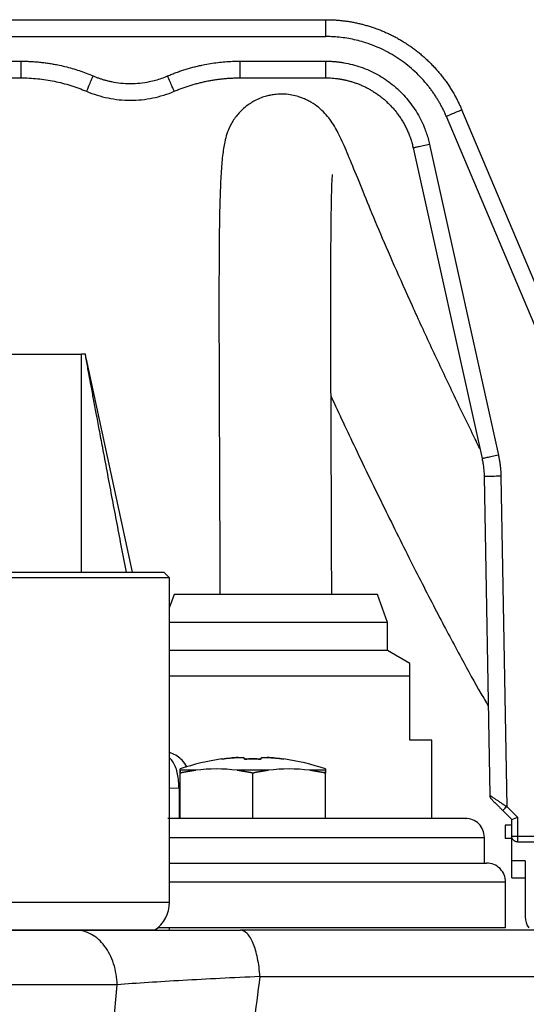
# Model space of a CAD drawing. Units: millimetres. Extents: x -4 to 213, y 0 to 297.
# Drawn here: x 171 to 180, y 219 to 237 of the extents above; entities that cross this region are included whole.
import ezdxf

# ---------------------------------------------------------------- set-up
doc = ezdxf.new("R2010")
doc.units = ezdxf.units.MM

msp = doc.modelspace()

# ---------------------------------------------------------------- linework, layer by layer
at = {"color": 7, "linetype": 'Continuous', "lineweight": 25}
for p, q in [((160.4775, 236.7098), (176.2672, 236.7098)), ((160.4775, 236.4085), (176.2672, 236.4085)), ((170.3319, 235.9685), (170.8128, 235.9685)), ((174.7319, 235.9685), (176.2672, 235.9685)), ((170.3319, 235.6698), (170.8128, 235.6698)), ((174.7319, 235.6698), (176.2672, 235.6698)), ((181.8636, 227.6087), (178.699, 235.0974)), ((181.554, 227.5694), (178.4226, 234.9794)), ((177.8293, 234.4161), (179.0606, 228.8617)), ((178.1221, 234.4797), (179.3535, 228.9254)), ((170.2723, 230.7311), (171.896, 230.7311)), ((171.896, 226.8298), (171.896, 230.7311)), ((171.9686, 230.7311), (171.896, 230.7311)), ((172.8102, 226.8298), (171.9789, 230.6624)), ((179.0983, 228.5434), (179.1978, 222.844)), ((179.3983, 228.5473), (179.5013, 222.6418)), ((173.473, 226.7291), (173.3723, 226.8298)), ((173.4723, 220.9298), (173.4723, 226.7298)), ((173.5543, 226.4311), (173.4723, 226.2059)), ((177.1904, 226.4311), (173.5543, 226.4311)), ((177.3723, 225.9311), (177.1904, 226.4311)), ((177.3723, 225.9311), (173.4723, 225.9311)), ((177.3723, 225.4311), (177.3723, 225.9311)), ((175.3723, 225.4311), (173.4723, 225.4311)), ((177.3723, 225.4311), (175.3723, 225.4311)), ((177.7723, 225.2002), (177.3723, 225.4311)), ((177.7723, 224.975), (173.4723, 224.975)), ((177.7723, 223.8311), (177.7723, 224.975)), ((178.1623, 223.8311), (177.7723, 223.8311)), ((178.1623, 222.4311), (178.1623, 223.8311)), ((174.4094, 223.493), (174.4107, 223.4907)), ((173.6603, 223.2899), (173.6603, 223.314)), ((173.9412, 223.2899), (173.6603, 223.2899)), ((173.6603, 222.4311), (173.6603, 223.2415)), ((175.2412, 223.2899), (174.6794, 223.2899)), ((174.9603, 222.4311), (174.9603, 223.2415)), ((176.2603, 223.2899), (175.9794, 223.2899)), ((176.2603, 223.314), (176.2603, 223.2899)), ((176.2603, 222.4311), (176.2603, 223.2415)), ((173.642, 222.9713), (173.642, 222.4311)), ((179.5923, 222.4098), (179.4306, 222.5715)), ((179.5013, 222.6418), (179.6923, 222.4508)), ((179.5923, 222.1098), (179.5923, 222.4098)), ((179.6923, 222.4508), (179.6923, 222.1094)), ((179.4723, 222.3098), (179.4723, 222.0698)), ((179.5923, 222.3098), (179.4723, 222.3098)), ((179.1023, 221.6311), (179.1023, 222.0916)), ((179.5923, 222.0698), (179.4723, 222.0698)), ((179.5923, 221.6698), (179.5923, 222.1098)), ((179.6923, 222.1094), (180.3741, 222.1094)), ((179.6923, 222.0098), (180.3741, 222.0098)), ((179.8323, 221.6698), (179.5923, 221.6698)), ((179.5923, 221.3698), (179.5923, 221.6698)), ((179.8323, 221.6698), (179.8323, 220.6698)), ((179.4823, 220.4713), (179.4823, 221.2911)), ((179.5923, 221.3698), (179.8323, 221.3698)), ((173.204, 220.4298), (163.5407, 220.4298)), ((179.4823, 220.4713), (173.2593, 220.4713)), ((173.4723, 220.4298), (173.4723, 220.4713))]:
    msp.add_line(p, q, dxfattribs=at)
at = {"color": 8, "linetype": 'Continuous', "lineweight": 25}
for p, q in [((173.4723, 222.974), (173.642, 222.9713)), ((168.3723, 220.9298), (173.4723, 220.9298))]:
    msp.add_line(p, q, dxfattribs=at)
at = {"color": 7, "linetype": 'Continuous', "lineweight": 25}
for centre, radius, start, end in [((174.9603, 219.5311), 4, 97.91724, 108.96557), ((174.9603, 219.5311), 4, 97.91518, 108.95751), ((174.9433, 219.5537), 3.9728, 93.48868, 97.70435), ((174.7247, 223.4252), 0.1157, 34.50438, 54.37674), ((174.9603, 219.2135), 4.2795, 88.1215, 91.87849), ((175.1959, 223.4252), 0.1157, 125.62326, 145.49562), ((174.9774, 219.5537), 3.9728, 82.29564, 86.51132), ((174.9603, 219.5311), 4, 71.03443, 82.07899), ((174.9603, 219.5311), 4, 71.04097, 82.07899), ((174.3103, 220.4734), 2.8407, 82.5342, 97.4658), ((175.6103, 220.4734), 2.8407, 82.5342, 97.4658), ((179.2978, 222.8458), 0.1, 181, 225), ((172.8723, 220.9298), 0.6, 303.55772, 359.99958), ((180.1723, 220.6698), 0.34, 180, 215.3859)]:
    msp.add_arc(centre, radius, start, end, dxfattribs=at)
msp.add_ellipse((179.6923, 222.4512), major_axis=(0.1, 0.0414), ratio=0.0037243, start_param=3.1415927, end_param=4.7108463, dxfattribs=at)
for points, knots in [([(176.2672, 236.4085), (176.2672, 236.4479), (176.2672, 236.4873), (176.2672, 236.5601), (176.2672, 236.5936), (176.2672, 236.6494), (176.2672, 236.6717), (176.2672, 236.7019), (176.2672, 236.7098), (176.2672, 236.7098)], [0, 0, 0, 0, 0.25, 0.25, 0.5, 0.5, 0.75, 0.75, 1, 1, 1, 1]), ([(176.2672, 236.7098), (176.2896, 236.7096), (176.3346, 236.7093), (176.4024, 236.7066), (176.4706, 236.7022), (176.5392, 236.696), (176.6081, 236.688), (176.6772, 236.6781), (176.7466, 236.6662), (176.8161, 236.6524), (176.8858, 236.6366), (176.9554, 236.6188), (177.0251, 236.599), (177.0947, 236.5771), (177.1641, 236.5531), (177.2333, 236.527), (177.3022, 236.4988), (177.3708, 236.4684), (177.4389, 236.4359), (177.5066, 236.4012), (177.5736, 236.3643), (177.64, 236.3252), (177.7056, 236.2839), (177.7705, 236.2405), (177.8344, 236.1948), (177.8973, 236.1469), (177.9592, 236.0968), (178.0199, 236.0446), (178.0794, 235.9901), (178.1375, 235.9335), (178.1943, 235.8748), (178.2495, 235.814), (178.3031, 235.7511), (178.3551, 235.6861), (178.4053, 235.6192), (178.4536, 235.5502), (178.5, 235.4793), (178.5443, 235.4065), (178.5865, 235.3319), (178.6264, 235.2554), (178.6643, 235.1773), (178.6874, 235.1241), (178.699, 235.0974)], [0, 0, 0, 0, 0.0217714, 0.0437083, 0.0658108, 0.0880789, 0.1105125, 0.1331118, 0.1558765, 0.1788069, 0.2019028, 0.2251643, 0.2485914, 0.2721841, 0.2959423, 0.3198661, 0.3439554, 0.3682104, 0.3926309, 0.4172169, 0.4419686, 0.4668858, 0.4919686, 0.517217, 0.5426309, 0.5682104, 0.5939555, 0.6198661, 0.6459423, 0.6721841, 0.6985915, 0.7251644, 0.7519029, 0.7788069, 0.8058766, 0.8331118, 0.8605126, 0.8880789, 0.9158108, 0.9437083, 0.9717714, 1, 1, 1, 1]), ([(178.4226, 234.9794), (178.4135, 235.0004), (178.3953, 235.0425), (178.3658, 235.1044), (178.3346, 235.1654), (178.3017, 235.2253), (178.2671, 235.2842), (178.2308, 235.342), (178.1928, 235.3988), (178.153, 235.4545), (178.1115, 235.5092), (178.0112, 235.6338), (177.8367, 235.8157), (177.5649, 236.0256), (177.2657, 236.1943), (177.0088, 236.2924), (176.8103, 236.346), (176.6762, 236.374), (176.5409, 236.3938), (176.4045, 236.4062), (176.313, 236.4077), (176.2672, 236.4085)], [0, 0, 0, 0, 0.0251335, 0.0501826, 0.0751686, 0.100113, 0.1250373, 0.1499632, 0.1749124, 0.1999063, 0.2249666, 0.2501144, 0.3750242, 0.500014, 0.6249235, 0.7499129, 0.8000904, 0.8500151, 0.8998596, 0.9497971, 1, 1, 1, 1]), ([(170.8128, 235.9685), (170.8405, 235.9683), (170.8959, 235.9679), (170.979, 235.9646), (171.0618, 235.9595), (171.1444, 235.9522), (171.2268, 235.9428), (171.3091, 235.9313), (171.3911, 235.9178), (171.4891, 235.899), (171.6027, 235.8735), (171.731, 235.8391), (171.8578, 235.7996), (171.9831, 235.7552), (172.0651, 235.7214), (172.1061, 235.7045)], [0, 0, 0, 0, 0.062622, 0.1251301, 0.187564, 0.2499633, 0.3123678, 0.3748173, 0.4373514, 0.5000096, 0.6001442, 0.7000477, 0.7998829, 0.8998128, 1, 1, 1, 1]), ([(170.8128, 235.9685), (170.8128, 235.9296), (170.8128, 235.851), (170.8128, 235.7517), (170.8128, 235.6853), (170.8128, 235.6698), (170.8128, 235.6698)], [0, 0, 0, 0, 0.5837144, 1.1674288, 1.7511432, 2.3348576, 2.3348576, 2.3348576, 2.3348576]), ([(173.4386, 235.7045), (173.4642, 235.7152), (173.5154, 235.7365), (173.593, 235.7661), (173.6713, 235.7938), (173.7501, 235.8195), (173.8296, 235.8431), (173.9098, 235.8648), (173.9905, 235.8845), (174.0881, 235.9057), (174.2026, 235.9267), (174.3341, 235.9454), (174.4662, 235.9586), (174.5989, 235.967), (174.6876, 235.968), (174.7319, 235.9685)], [0, 0, 0, 0, 0.062622, 0.1251303, 0.1875642, 0.2499636, 0.3123681, 0.3748176, 0.4373517, 0.5000099, 0.6001445, 0.700048, 0.7998831, 0.8998129, 1, 1, 1, 1]), ([(174.7319, 235.9685), (174.7319, 235.9293), (174.7319, 235.8902), (174.7319, 235.818), (174.7319, 235.7848), (174.7319, 235.7296), (174.7319, 235.7075), (174.7319, 235.6776), (174.7319, 235.6698), (174.7319, 235.6698)], [0, 0, 0, 0, 0.25, 0.25, 0.5, 0.5, 0.75, 0.75, 1, 1, 1, 1]), ([(176.2672, 235.9685), (176.2886, 235.9683), (176.3314, 235.9679), (176.3956, 235.9645), (176.4596, 235.9591), (176.5234, 235.9515), (176.6187, 235.9369), (176.7445, 235.9099), (176.8982, 235.863), (177.0475, 235.8034), (177.239, 235.7073), (177.4621, 235.5574), (177.6567, 235.372), (177.792, 235.2058), (177.8826, 235.073), (177.9616, 234.9331), (178.0212, 234.8031), (178.065, 234.6861), (178.0973, 234.5839), (178.1138, 234.5145), (178.1221, 234.4797)], [0, 0, 0, 0, 0.02502246, 0.05001124, 0.07499503, 0.1000025, 0.12506227, 0.18755971, 0.25007295, 0.31253538, 0.37509352, 0.50000329, 0.62491203, 0.68741788, 0.74993415, 0.81240262, 0.87495656, 0.91664098, 0.95827781, 1, 1, 1, 1]), ([(176.2672, 235.6698), (176.2672, 235.6698), (176.2672, 235.6776), (176.2672, 235.7075), (176.2672, 235.7296), (176.2672, 235.7848), (176.2672, 235.818), (176.2672, 235.8902), (176.2672, 235.9293), (176.2672, 235.9685)], [0, 0, 0, 0, 0.25, 0.25, 0.5, 0.5, 0.75, 0.75, 1, 1, 1, 1]), ([(170.8128, 235.6698), (170.9134, 235.6698), (171.1148, 235.6596), (171.4138, 235.6141), (171.7066, 235.5388), (171.8959, 235.4692), (171.9885, 235.4298)], [0, 0, 0, 0, 1.56963, 3.1392592, 4.7088867, 6.2785118, 6.2785118, 6.2785118, 6.2785118]), ([(171.9885, 235.4298), (171.9886, 235.4298), (171.9948, 235.444), (172.021, 235.5051), (172.06, 235.5964), (172.0908, 235.6687), (172.1061, 235.7045)], [0, 0, 0, 0, 0.5837304, 1.1674608, 1.7511912, 2.3349216, 2.3349216, 2.3349216, 2.3349216]), ([(172.1061, 235.7045), (172.1237, 235.6972), (172.1588, 235.6826), (172.2124, 235.663), (172.2665, 235.6451), (172.3212, 235.6291), (172.3765, 235.6149), (172.4693, 235.5943), (172.6012, 235.5742), (172.7723, 235.5656), (172.9435, 235.5742), (173.0941, 235.5971), (173.2236, 235.6282), (173.3327, 235.6618), (173.4033, 235.6902), (173.4386, 235.7045)], [0, 0, 0, 0, 0.041732, 0.0833788, 0.1249875, 0.1666052, 0.2082788, 0.2500554, 0.3749561, 0.5000171, 0.6249176, 0.7499788, 0.8333466, 0.9165612, 1, 1, 1, 1]), ([(173.5562, 235.4298), (173.5561, 235.4298), (173.5499, 235.444), (173.5237, 235.5051), (173.4847, 235.5964), (173.4539, 235.6687), (173.4386, 235.7045)], [0, 0, 0, 0, 0.5837144, 1.1674288, 1.7511432, 2.3348576, 2.3348576, 2.3348576, 2.3348576]), ([(173.5562, 235.4298), (173.5797, 235.4396), (173.6267, 235.4592), (173.6981, 235.4864), (173.77, 235.5117), (173.8424, 235.5352), (173.9152, 235.5568), (173.9884, 235.5765), (174.062, 235.5944), (174.1359, 235.6103), (174.21, 235.6244), (174.2844, 235.6365), (174.3588, 235.6468), (174.4334, 235.6552), (174.5081, 235.6617), (174.5827, 235.6664), (174.6574, 235.6693), (174.7071, 235.6696), (174.7319, 235.6698)], [0, 0, 0, 0, 0.063305, 0.1265026, 0.1895929, 0.2525759, 0.3154515, 0.3782198, 0.4408808, 0.5034345, 0.5658808, 0.6282198, 0.6904515, 0.7525758, 0.8145928, 0.8765025, 0.9383049, 1, 1, 1, 1]), ([(176.2672, 235.6698), (176.2862, 235.6696), (176.3247, 235.6692), (176.3826, 235.666), (176.4413, 235.6607), (176.5005, 235.6531), (176.5603, 235.6431), (176.6204, 235.6307), (176.6809, 235.6158), (176.7415, 235.5983), (176.8022, 235.5782), (176.8628, 235.5553), (176.9232, 235.5296), (176.9832, 235.5011), (177.0428, 235.4698), (177.1017, 235.4355), (177.1598, 235.3983), (177.2169, 235.3581), (177.2728, 235.3149), (177.3274, 235.2688), (177.3806, 235.2196), (177.432, 235.1675), (177.4815, 235.1125), (177.529, 235.0546), (177.5741, 234.9938), (177.6168, 234.9303), (177.6569, 234.864), (177.694, 234.7952), (177.7281, 234.7238), (177.759, 234.6501), (177.7863, 234.5741), (177.8103, 234.496), (177.8229, 234.4428), (177.8293, 234.4161)], [0, 0, 0, 0, 0.0264299, 0.0532483, 0.0804553, 0.1080508, 0.1360349, 0.1644075, 0.1931687, 0.2223184, 0.2518567, 0.2817836, 0.312099, 0.3428029, 0.3738954, 0.4053764, 0.437246, 0.4695041, 0.5021508, 0.535186, 0.5686097, 0.602422, 0.6366228, 0.6712122, 0.7061901, 0.7415565, 0.7773114, 0.8134549, 0.8499869, 0.8869074, 0.9242164, 0.9619139, 1, 1, 1, 1]), ([(171.9885, 235.4298), (172.1118, 235.3773), (172.3697, 235.2969), (172.7723, 235.2563), (173.175, 235.2969), (173.4329, 235.3773), (173.5562, 235.4298)], [0, 0, 0, 0, 1.8901769, 3.7803436, 5.6705103, 7.5606873, 7.5606873, 7.5606873, 7.5606873]), ([(179.0208, 229.0413), (178.976, 229.1323), (178.806, 229.4782), (178.5154, 230.0854), (178.1543, 230.8514), (177.8093, 231.6013), (177.4858, 232.3237), (177.2074, 232.9727), (176.9789, 233.5279), (176.7865, 234.0028), (176.6242, 234.3931), (176.5003, 234.6687), (176.3624, 234.9109), (176.2023, 235.0974), (176.0392, 235.2143), (175.9285, 235.2738), (175.8435, 235.3108), (175.7018, 235.3587), (175.5453, 235.3835), (175.3866, 235.3778), (175.2859, 235.3631), (175.196, 235.342), (175.0975, 235.3098), (174.9654, 235.2491), (174.7988, 235.1348), (174.6477, 234.9716), (174.5488, 234.8053), (174.4937, 234.6639), (174.453, 234.5049), (174.4167, 234.2767), (174.3917, 233.9666), (174.3736, 233.552), (174.3619, 233.012), (174.3569, 232.3574), (174.3555, 231.5551), (174.3571, 230.6559), (174.3604, 229.7438), (174.3639, 228.9343), (174.3668, 228.2483), (174.3687, 227.7417), (174.3701, 227.3513), (174.3711, 226.9896), (174.372, 226.6762), (174.3723, 226.4757), (174.3723, 226.4311)], [0, 0, 0, 0, 0.0134801, 0.0511962, 0.0888597, 0.126991, 0.1656634, 0.205289, 0.2459978, 0.2876041, 0.3300173, 0.3725321, 0.4094788, 0.4397327, 0.4517283, 0.4566763, 0.4611234, 0.4653024, 0.4764733, 0.4819581, 0.4862607, 0.4899505, 0.4953102, 0.5032191, 0.5140706, 0.5271071, 0.5416611, 0.5580703, 0.5762548, 0.602451, 0.6306529, 0.6607254, 0.6928806, 0.7278581, 0.7665298, 0.8127744, 0.8545546, 0.8910233, 0.9216234, 0.9461153, 0.9583905, 0.9734362, 0.9941049, 1, 1, 1, 1]), ([(178.699, 235.0974), (178.699, 235.0973), (178.6919, 235.0941), (178.6642, 235.0821), (178.6438, 235.0733), (178.5926, 235.0515), (178.5619, 235.0384), (178.495, 235.01), (178.4588, 234.9947), (178.4226, 234.9794)], [0, 0, 0, 0, 0.25, 0.25, 0.5, 0.5, 0.75, 0.75, 1, 1, 1, 1]), ([(178.1221, 234.4797), (178.0838, 234.4712), (178.0455, 234.4628), (177.9747, 234.4472), (177.9422, 234.4401), (177.888, 234.4283), (177.8663, 234.4237), (177.8369, 234.4175), (177.8293, 234.4159), (177.8293, 234.4161)], [0, 0, 0, 0, 0.25, 0.25, 0.5, 0.5, 0.75, 0.75, 1, 1, 1, 1]), ([(176.3723, 226.4311), (176.3723, 226.4601), (176.3722, 226.571), (176.3716, 226.8444), (176.3704, 227.3073), (176.368, 227.96), (176.3647, 228.7335), (176.3612, 229.564), (176.3581, 230.3857), (176.3559, 231.2189), (176.3558, 232.03), (176.359, 232.7635), (176.3652, 233.3256), (176.3726, 233.6539), (176.3801, 233.8585), (176.3872, 233.9435), (176.3802, 233.9349), (176.378, 233.9321)], [0, 0, 0, 0, 0.0095528, 0.0366422, 0.0903391, 0.1626061, 0.2527879, 0.3475047, 0.4409941, 0.532255, 0.6379518, 0.7363202, 0.8243715, 0.9045715, 0.9423765, 0.981384, 1, 1, 1, 1]), ([(172.7006, 226.8298), (172.6697, 226.9904), (172.6104, 227.2989), (172.5244, 227.7514), (172.4402, 228.1953), (172.358, 228.6309), (172.2829, 229.0295), (172.2183, 229.3728), (172.164, 229.6621), (172.1154, 229.9218), (172.0727, 230.1499), (172.0394, 230.3291), (172.0132, 230.4711), (171.9922, 230.5859), (171.9762, 230.6753), (171.9694, 230.7187), (171.9682, 230.7297), (171.9684, 230.7307), (171.9686, 230.7311)], [0, 0, 0, 0, 0.12067046, 0.23175071, 0.3405394, 0.45500388, 0.5604081, 0.6418635, 0.71514536, 0.78027559, 0.84006254, 0.89020541, 0.91903155, 0.95131768, 0.98252411, 0.99252179, 0.99646887, 1, 1, 1, 1]), ([(176.3597, 229.9725), (176.5036, 229.6654), (176.8123, 229.0063), (177.3061, 227.9895), (177.8043, 226.9881), (178.2676, 226.0839), (178.6787, 225.3109), (178.9797, 224.7671), (179.1275, 224.5163), (179.1698, 224.4446)], [0, 0, 0, 0, 0.1552704, 0.3332289, 0.5029883, 0.6621691, 0.8093418, 0.9454184, 1, 1, 1, 1]), ([(179.3535, 228.9254), (179.3154, 228.9169), (179.2385, 228.8999), (179.1411, 228.8787), (179.076, 228.8646), (179.0607, 228.8616), (179.0606, 228.8617)], [0, 0, 0, 0, 0.5850828, 1.1701656, 1.7552484, 2.3403312, 2.3403312, 2.3403312, 2.3403312]), ([(179.0606, 228.8617), (179.0664, 228.8356), (179.0767, 228.7831), (179.0881, 228.7036), (179.0956, 228.6236), (179.0978, 228.5701), (179.0983, 228.5434)], [0, 0, 0, 0, 0.4312974, 0.8625921, 1.293884, 1.7251731, 1.7251731, 1.7251731, 1.7251731]), ([(179.3535, 228.9254), (179.3579, 228.9046), (179.3667, 228.8631), (179.3772, 228.8004), (179.3858, 228.7375), (179.3921, 228.6743), (179.3965, 228.6109), (179.3977, 228.5685), (179.3983, 228.5473)], [0, 0, 0, 0, 0.16697842, 0.33358284, 0.49999994, 0.66641706, 0.83302152, 1, 1, 1, 1]), ([(179.3983, 228.5473), (179.359, 228.5466), (179.3197, 228.546), (179.2472, 228.5448), (179.2139, 228.5443), (179.1584, 228.5436), (179.1362, 228.5434), (179.1061, 228.5432), (179.0983, 228.5432), (179.0983, 228.5434)], [0, 0, 0, 0, 0.25, 0.25, 0.5, 0.5, 0.75, 0.75, 1, 1, 1, 1]), ([(163.3743, 226.8298), (163.3741, 226.8298), (163.3736, 226.8298), (163.3881, 226.8298), (163.4132, 226.8298), (163.4489, 226.8298), (163.5078, 226.8298), (163.5703, 226.8298), (163.6426, 226.8298), (163.7246, 226.8298), (163.8194, 226.8298), (163.9234, 226.8298), (164.0367, 226.8298), (164.1869, 226.8298), (164.3235, 226.8298), (164.4684, 226.8298), (164.6214, 226.8298), (164.7846, 226.8298), (164.9551, 226.8298), (165.1328, 226.8298), (165.3566, 226.8298), (165.5514, 226.8298), (165.7519, 226.8298), (165.9579, 226.8298), (166.1705, 226.8298), (166.3874, 226.8298), (166.6086, 226.8298), (166.8799, 226.8298), (167.11, 226.8298), (167.3426, 226.8298), (167.5774, 226.8298), (167.8144, 226.8298), (168.0182, 226.8298), (168.1884, 226.8298), (168.4066, 226.8298), (168.6591, 226.8298), (168.9449, 226.8298), (169.2288, 226.8298), (169.5099, 226.8298), (169.7411, 226.8298), (169.9693, 226.8298), (170.1943, 226.8298), (170.4584, 226.8298), (170.6727, 226.8298), (170.8822, 226.8298), (171.0866, 226.8298), (171.2836, 226.8298), (171.4745, 226.8298), (171.6592, 226.8298), (171.87, 226.8298), (172.036, 226.8298), (172.1944, 226.8298), (172.3451, 226.8298), (172.4849, 226.8298), (172.6162, 226.8298), (172.7388, 226.8298), (172.8715, 226.8298), (172.9699, 226.8298), (173.0587, 226.8298), (173.1379, 226.8298), (173.2041, 226.8298), (173.2603, 226.8298), (173.3064, 226.8298), (173.3459, 226.8298), (173.3642, 226.8298), (173.3722, 226.8298), (173.3709, 226.8298), (173.3704, 226.8298)], [0, 0, 0, 0, 0.0111107, 0.0293656, 0.0384902, 0.0567451, 0.075, 0.0932549, 0.1023796, 0.1206345, 0.1388894, 0.1480141, 0.1662689, 0.1845238, 0.2027788, 0.2119034, 0.2301583, 0.2484132, 0.2575379, 0.2757928, 0.2940476, 0.3123026, 0.3214272, 0.3396821, 0.357937, 0.3670616, 0.3853166, 0.4035715, 0.4218264, 0.430951, 0.449206, 0.4674608, 0.4765855, 0.4882865, 0.5000034, 0.5182583, 0.5365132, 0.5547681, 0.573023, 0.5912779, 0.6004026, 0.6186575, 0.6369124, 0.6551673, 0.6642919, 0.6825468, 0.7008018, 0.7099264, 0.7281813, 0.7464362, 0.7646911, 0.7738158, 0.7920707, 0.8103256, 0.8194502, 0.8377051, 0.85596, 0.8742149, 0.8833396, 0.9015945, 0.9198494, 0.928974, 0.9472289, 0.9654838, 0.9837387, 0.9928634, 1, 1, 1, 1]), ([(173.4683, 226.7298), (173.4682, 226.7298), (173.468, 226.7298), (173.4261, 226.7298), (173.3492, 226.7298), (173.2343, 226.7298), (173.0849, 226.7298), (172.9031, 226.7298), (172.6903, 226.7298), (172.4439, 226.7298), (172.1687, 226.7298), (171.8685, 226.7298), (171.5448, 226.7298), (171.1944, 226.7298), (170.8244, 226.7297), (170.4397, 226.7298), (170.0416, 226.7298), (169.6267, 226.7298), (169.2068, 226.7298), (168.7873, 226.7297), (168.511, 226.7298), (168.3723, 226.7298)], [0, 0, 0, 0, 0.0374234, 0.0901652, 0.1432732, 0.1975362, 0.2521982, 0.30494, 0.358048, 0.412311, 0.4669731, 0.5197149, 0.5728229, 0.6270858, 0.6817479, 0.7344897, 0.7875977, 0.8418607, 0.8965227, 0.9480903, 1, 1, 1, 1]), ([(177.7723, 224.975), (177.7723, 225.0086), (177.7723, 225.0757), (177.7723, 225.1479), (177.7723, 225.1936), (177.7723, 225.1964), (177.7723, 225.1976)], [0, 0, 0, 0, 0.2587031, 0.5183861, 0.7822281, 1, 1, 1, 1]), ([(173.7873, 223.3471), (173.7592, 223.3896), (173.6895, 223.495), (173.567, 223.5743), (173.4826, 223.6037), (173.4723, 223.6073)], [0, 0, 0, 0, 0.3732107, 0.9239513, 1, 1, 1, 1]), ([(174.7015, 223.5192), (174.7248, 223.5206), (174.7467, 223.5214), (174.7796, 223.5214), (174.7899, 223.5206), (174.7921, 223.5192)], [0, 0, 0, 0, 0.5, 0.5, 1, 1, 1, 1]), ([(174.7015, 223.5192), (174.7248, 223.5206), (174.7467, 223.5214), (174.7796, 223.5214), (174.7899, 223.5206), (174.7921, 223.5192)], [0, 0, 0, 0, 0.5, 0.5, 1, 1, 1, 1]), ([(175.1286, 223.5192), (175.1307, 223.5206), (175.141, 223.5214), (175.174, 223.5214), (175.1959, 223.5206), (175.2191, 223.5192)], [0, 0, 0, 0, 0.5, 0.5, 1, 1, 1, 1]), ([(175.1286, 223.5192), (175.1307, 223.5206), (175.141, 223.5214), (175.174, 223.5214), (175.1959, 223.5206), (175.2191, 223.5192)], [0, 0, 0, 0, 0.5, 0.5, 1, 1, 1, 1]), ([(175.51, 223.4907), (175.5104, 223.4914), (175.5111, 223.4927), (175.5112, 223.4929), (175.5113, 223.493)], [0, 0, 0, 0, 0.5, 1, 1, 1, 1]), ([(179.1978, 222.844), (179.1979, 222.8439), (179.1982, 222.8437), (179.2006, 222.8421), (179.2044, 222.8395), (179.2099, 222.8359), (179.2168, 222.8312), (179.2303, 222.8222), (179.2552, 222.8055), (179.2949, 222.7792), (179.342, 222.7478), (179.3899, 222.716), (179.4439, 222.6799), (179.4802, 222.6558), (179.5013, 222.6418)], [0, 0, 0, 0, 0.0406671, 0.0816536, 0.1230567, 0.1649705, 0.2074859, 0.25069, 0.3701484, 0.5005282, 0.6172083, 0.7502851, 0.8544228, 1, 1, 1, 1]), ([(179.2271, 222.7751), (179.2271, 222.7751), (179.2277, 222.7744), (179.2317, 222.7705), (179.246, 222.7562), (179.286, 222.7161), (179.3411, 222.661), (179.3845, 222.6176), (179.4107, 222.5914), (179.424, 222.5782), (179.4306, 222.5715)], [0, 0, 0, 0, 0.1237162, 0.2482312, 0.5022765, 1.0445255, 1.6448468, 1.9630567, 2.1248952, 2.2877437, 2.2877437, 2.2877437, 2.2877437]), ([(179.4306, 222.5715), (179.4307, 222.5715), (179.4344, 222.5751), (179.4501, 222.5907), (179.4736, 222.6141), (179.4922, 222.6326), (179.5013, 222.6418)], [0, 0, 0, 0, 0.13700967, 0.27401934, 0.41102903, 0.54803873, 0.54803873, 0.54803873, 0.54803873]), ([(178.7622, 222.4311), (178.7622, 222.4311), (178.788, 222.4311), (178.6978, 222.4311), (178.4732, 222.4311), (178.089, 222.4311), (177.6139, 222.4311), (177.0797, 222.4311), (176.4513, 222.4311), (175.7325, 222.4311), (174.9339, 222.4311), (174.1694, 222.4311), (173.6509, 222.4311), (173.4442, 222.4311)], [0, 0, 0, 0, 0.000223, 0.1152072, 0.2337616, 0.3556491, 0.4509294, 0.5462192, 0.6435268, 0.7408442, 0.8381519, 0.9354693, 1, 1, 1, 1]), ([(179.1023, 222.0911), (179.0972, 222.1357), (179.087, 222.2248), (179.0084, 222.3372), (178.896, 222.4158), (178.8069, 222.426), (178.7623, 222.4311)], [0, 0, 0, 0, 0.2500001, 0.5000001, 0.7500001, 1, 1, 1, 1]), ([(179.5923, 222.1098), (179.5923, 222.1097), (179.6031, 222.1096), (179.6401, 222.1094), (179.6662, 222.1094), (179.6923, 222.1094)], [0, 0, 0, 0, 0.5, 0.5, 1, 1, 1, 1]), ([(179.6923, 222.0098), (179.6662, 222.0098), (179.6401, 222.0206), (179.6031, 222.0576), (179.5923, 222.0836), (179.5923, 222.1098)], [0, 0, 0, 0, 0.5, 0.5, 1, 1, 1, 1]), ([(179.6923, 222.1094), (179.6923, 222.0833), (179.6923, 222.0573), (179.6923, 222.0205), (179.6923, 222.0098), (179.6923, 222.0098)], [0, 0, 0, 0, 0.5, 0.5, 1, 1, 1, 1]), ([(173.4723, 221.6311), (173.74, 221.6311), (174.3312, 221.6311), (175.1743, 221.6311), (176.0015, 221.6311), (176.7468, 221.6311), (177.3982, 221.6311), (177.9516, 221.6311), (178.4455, 221.6311), (178.837, 221.6311), (179.0955, 221.6311), (179.1269, 221.6311), (179.1423, 221.6311)], [0, 0, 0, 0, 0.0792498, 0.1750494, 0.2708582, 0.3666578, 0.4624666, 0.5562702, 0.6500829, 0.770073, 0.8867918, 1, 1, 1, 1]), ([(172.535, 219.4569), (172.5325, 219.5847), (172.4902, 219.8416), (172.3244, 220.1643), (172.0812, 220.3796), (171.8901, 220.4298), (171.7955, 220.4298)], [0, 0, 0, 0, 1.8265889, 3.653171, 5.4797462, 7.3063145, 7.3063145, 7.3063145, 7.3063145]), ([(171.7955, 220.4298), (171.997, 220.4298), (172.4267, 220.4298), (173.1397, 220.4298), (173.9126, 220.4298), (174.4618, 220.4298), (174.7424, 220.4298)], [0, 0, 0, 0, 4.1500738, 8.3015265, 12.4532446, 16.6040166, 16.6040166, 16.6040166, 16.6040166]), ([(186.5261, 220.4298), (186.5209, 220.4298), (186.5098, 220.4298), (186.3038, 220.4298), (185.884, 220.4298), (185.1651, 220.4298), (184.2814, 220.4298), (183.3091, 220.4298), (182.3164, 220.4298), (181.218, 220.4298), (180.0358, 220.4298), (178.7779, 220.4298), (177.4744, 220.4298), (176.1303, 220.4298), (175.205, 220.4298), (174.7424, 220.4298)], [0, 0, 0, 0, 0.0631373, 0.1339297, 0.2312962, 0.3295478, 0.4285076, 0.5027658, 0.5770288, 0.6500931, 0.7231621, 0.7939499, 0.8647424, 0.93237, 1, 1, 1, 1]), ([(175.0879, 219.6013), (175.0503, 219.3131), (174.9735, 218.7366), (174.8134, 217.5837), (174.6012, 216.1425), (174.328, 214.4133), (173.9394, 212.1085), (173.5155, 209.8046), (173.0571, 207.5023), (172.6962, 205.7772), (172.3175, 204.0541), (171.9202, 202.3339), (171.572, 200.9031), (171.281, 199.7612), (171.0561, 198.9072), (170.8229, 198.0558), (170.5801, 197.2079), (170.3673, 196.5047), (170.1887, 195.9456), (170.0499, 195.529), (169.9051, 195.1155), (169.7529, 194.7061), (169.5911, 194.3025), (169.445, 193.9721), (169.3186, 193.7139), (169.2184, 193.5256), (169.1111, 193.3436), (168.9952, 193.1705), (168.8678, 193.0112), (168.7472, 192.8936), (168.6394, 192.8176), (168.555, 192.7736), (168.4655, 192.7447), (168.3723, 192.7345), (168.2792, 192.7448), (168.1897, 192.7736), (168.1053, 192.8176), (167.9975, 192.8936), (167.8769, 193.0112), (167.7496, 193.1705), (167.6335, 193.3436), (167.5263, 193.5256), (167.4262, 193.7139), (167.2997, 193.9721), (167.1535, 194.3025), (166.9918, 194.7061), (166.8395, 195.1155), (166.6947, 195.529), (166.556, 195.9456), (166.3774, 196.5047), (166.1646, 197.2079), (165.9218, 198.0558), (165.6887, 198.9072), (165.4636, 199.7612), (165.1728, 200.9031), (164.8244, 202.3339), (164.4271, 204.0541), (164.0486, 205.7772), (163.6875, 207.5023), (163.2292, 209.8046), (162.8052, 212.1085), (162.4167, 214.4133), (162.1435, 216.1425), (161.9313, 217.5837), (161.7712, 218.7366), (161.6943, 219.3131), (161.6568, 219.6013)], [0.0009976, 0.0009976, 0.0009976, 0.0009976, 4.4749693, 8.9498558, 17.8991986, 26.8477545, 35.7951133, 53.684173, 62.6248229, 71.5616114, 80.4929097, 89.4165799, 98.3292016, 102.7796747, 107.2248394, 111.6627816, 116.0912674, 120.5062317, 122.7066986, 124.9008486, 127.0868319, 129.2618822, 131.4214604, 133.5582763, 134.614441, 135.6586649, 136.6867654, 137.6925318, 138.664312, 139.5849059, 140.019036, 140.4321087, 140.824885, 141.204398, 141.5839091, 141.9766362, 142.3897557, 142.8238343, 143.7444853, 144.7164402, 145.7218844, 146.7502017, 147.7944457, 148.8504805, 150.9871574, 153.1469909, 155.3218923, 157.5078583, 159.7020814, 161.9025133, 166.3174853, 170.7459976, 175.1840333, 179.629069, 184.079578, 192.9921922, 201.9158291, 210.8472375, 219.7839425, 228.7245998, 246.6136339, 255.5610185, 264.509593, 273.458929, 277.9338141, 282.407795, 282.407795, 282.407795, 282.407795]), ([(175.0879, 219.6013), (174.8453, 219.5906), (174.3709, 219.5684), (173.7015, 219.5327), (173.0835, 219.4954), (172.7102, 219.4698), (172.535, 219.4569)], [0, 0, 0, 0, 4.150772, 8.30249, 12.4539427, 16.6040166, 16.6040166, 16.6040166, 16.6040166]), ([(164.2096, 219.4569), (164.2271, 219.2451), (164.2625, 218.8149), (164.3185, 218.1601), (164.3777, 217.4859), (164.4404, 216.7923), (164.5291, 215.8385), (164.6611, 214.4772), (164.8459, 212.6856), (165.0403, 210.9238), (165.3018, 208.6777), (165.6399, 205.9777), (166.0341, 203.129), (166.372, 200.8893), (166.5989, 199.4777), (166.7813, 198.4067), (166.9333, 197.5536), (167.0876, 196.7346), (167.2611, 195.8762), (167.4402, 195.0698), (167.617, 194.377), (167.7701, 193.8716), (167.8815, 193.563), (167.9695, 193.3617), (168.0297, 193.2416), (168.0921, 193.1359), (168.1572, 193.0467), (168.2272, 192.9772), (168.2984, 192.9336), (168.3723, 192.918), (168.4463, 192.9335), (168.5175, 192.9772), (168.5874, 193.0467), (168.6526, 193.1359), (168.715, 193.2416), (168.7753, 193.3618), (168.8633, 193.5633), (168.9746, 193.8718), (169.1278, 194.3773), (169.3045, 195.07), (169.4836, 195.8761), (169.657, 196.7343), (169.8115, 197.5542), (169.9636, 198.4075), (170.146, 199.479), (170.3727, 200.8897), (170.7106, 203.1293), (171.1049, 205.9777), (171.4425, 208.6746), (171.7041, 210.9207), (171.8975, 212.6738), (172.0827, 214.4685), (172.23, 215.986), (172.3462, 217.2483), (172.4451, 218.3719), (172.5056, 219.1017), (172.535, 219.4569)], [0, 0, 0, 0, 0.0118393, 0.0240397, 0.0366013, 0.0495241, 0.0628083, 0.0899186, 0.1256262, 0.1629846, 0.1884492, 0.2512677, 0.3140694, 0.3479764, 0.3768245, 0.3932892, 0.4081608, 0.4248145, 0.4394326, 0.4566418, 0.470531, 0.4789892, 0.4858538, 0.4886624, 0.4911365, 0.493285, 0.495443, 0.4972259, 0.4987044, 0.5, 0.5012954, 0.5027738, 0.5045568, 0.5067152, 0.5088661, 0.5113401, 0.5141464, 0.5210215, 0.5294691, 0.543366, 0.5605675, 0.57517, 0.5918392, 0.6067608, 0.6231755, 0.6520429, 0.6859307, 0.7487323, 0.8115508, 0.8368416, 0.8743739, 0.9095921, 0.9371918, 0.9592133, 0.9801493, 1, 1, 1, 1]), ([(172.535, 219.4569), (172.2728, 219.4569), (171.6863, 219.4569), (170.6648, 219.4569), (169.5438, 219.4569), (168.3723, 219.4569), (167.2009, 219.4569), (166.0799, 219.4569), (165.0584, 219.4569), (164.4719, 219.4569), (164.2096, 219.4569)], [0, 0, 0, 0, 5.429381, 10.8587621, 16.2881431, 21.7175241, 27.1469052, 32.5762862, 38.0056673, 43.435049, 43.435049, 43.435049, 43.435049])]:
    msp.add_open_spline(points, degree=3, knots=knots, dxfattribs=at)
at = {"color": 8, "linetype": 'Continuous', "lineweight": 25}
for points, knots in [([(173.642, 222.9713), (173.6374, 223.0553), (173.6282, 223.2232), (173.5605, 223.4157), (173.4941, 223.4881), (173.4723, 223.5119)], [0, 0, 0, 0, 0.4020389, 0.80407695, 1, 1, 1, 1]), ([(173.4723, 222.0911), (173.5612, 222.0911), (174.0718, 222.0911), (174.9186, 222.0911), (175.9825, 222.0911), (176.909, 222.0911), (177.6917, 222.0911), (178.3129, 222.0911), (178.7702, 222.0911), (179.0268, 222.0911), (179.1329, 222.0911), (179.1023, 222.0911), (179.1023, 222.0911)], [0, 0, 0, 0, 0.0256398, 0.1474346, 0.2692294, 0.3910242, 0.5128189, 0.6346137, 0.7564085, 0.8782033, 0.999998, 1, 1, 1, 1]), ([(179.4823, 221.2911), (179.464, 221.2911), (179.4273, 221.2911), (179.1322, 221.2911), (178.6666, 221.2911), (178.0213, 221.2911), (177.2115, 221.2911), (176.2517, 221.2911), (175.1514, 221.2911), (174.2159, 221.2911), (173.6252, 221.2911), (173.4723, 221.2911)], [0, 0, 0, 0, 0.1197735, 0.2395471, 0.3593206, 0.4790941, 0.5988676, 0.7186412, 0.8384147, 0.9581882, 1, 1, 1, 1]), ([(175.0879, 219.6013), (175.7723, 219.6013), (177.141, 219.6013), (179.0522, 219.6013), (180.8263, 219.6013), (182.4315, 219.6013), (183.8481, 219.6013), (185.057, 219.6013), (186.0408, 219.6013), (186.7912, 219.6013), (187.2795, 219.6013), (187.5158, 219.6013), (187.4932, 219.6013), (187.4862, 219.6013)], [0, 0, 0, 0, 0.09564965, 0.19129929, 0.28694894, 0.38259858, 0.47824823, 0.57389787, 0.66954752, 0.76519717, 0.86084681, 0.95649646, 1, 1, 1, 1])]:
    msp.add_open_spline(points, degree=3, knots=knots, dxfattribs=at)
at = {"color": 7, "linetype": 'Continuous', "lineweight": 25}
for points in [[(174.4094, 223.493), (174.4094, 223.4929), (174.4095, 223.4927), (174.4103, 223.4914), (174.4107, 223.4907)], [(174.4107, 223.4907), (174.5073, 223.5038), (174.6042, 223.5133), (174.7015, 223.5192)], [(174.7921, 223.5192), (174.8011, 223.5133), (174.8104, 223.5038), (174.82, 223.4907)], [(174.82, 223.4907), (174.9136, 223.4938), (175.0071, 223.4938), (175.1006, 223.4907)], [(175.1006, 223.4907), (175.1102, 223.5038), (175.1195, 223.5133), (175.1286, 223.5192)], [(175.2191, 223.5192), (175.3164, 223.5133), (175.4134, 223.5038), (175.51, 223.4907)], [(175.51, 223.4907), (175.5104, 223.4914), (175.5111, 223.4927), (175.5112, 223.4929), (175.5113, 223.493)], [(173.9412, 223.2899), (173.8471, 223.2776), (173.7535, 223.2611), (173.6603, 223.2415)], [(173.6603, 223.2415), (173.6603, 223.2611), (173.6603, 223.2776), (173.6603, 223.2899)], [(173.6603, 223.2415), (173.7535, 223.2611), (173.8471, 223.2776), (173.9412, 223.2899)], [(173.6603, 223.2899), (173.6603, 223.2776), (173.6603, 223.2611), (173.6603, 223.2415)], [(174.6794, 223.2899), (174.4334, 223.3221), (174.1873, 223.3221), (173.9412, 223.2899)], [(174.9603, 223.2415), (174.8671, 223.2611), (174.7736, 223.2776), (174.6794, 223.2899)], [(174.6794, 223.2899), (174.7736, 223.2776), (174.8671, 223.2611), (174.9603, 223.2415)], [(175.2412, 223.2899), (175.1471, 223.2776), (175.0535, 223.2611), (174.9603, 223.2415)], [(174.9603, 223.2415), (175.0535, 223.2611), (175.1471, 223.2776), (175.2412, 223.2899)], [(175.9794, 223.2899), (175.7334, 223.3221), (175.4873, 223.3221), (175.2412, 223.2899)], [(176.2603, 223.2415), (176.1671, 223.2611), (176.0736, 223.2776), (175.9794, 223.2899)], [(175.9794, 223.2899), (176.0736, 223.2776), (176.1671, 223.2611), (176.2603, 223.2415)], [(176.2603, 223.2899), (176.2603, 223.2776), (176.2603, 223.2611), (176.2603, 223.2415)], [(176.2603, 223.2415), (176.2603, 223.2611), (176.2603, 223.2776), (176.2603, 223.2899)], [(179.4823, 221.2911), (179.4772, 221.3357), (179.467, 221.4248), (179.3884, 221.5372), (179.276, 221.6158), (179.1869, 221.626), (179.1423, 221.6311)], [(164.9492, 220.4298), (165.1649, 220.4298), (165.6472, 220.4298), (166.4872, 220.4298), (167.409, 220.4298), (168.3723, 220.4298), (169.3357, 220.4298), (170.2575, 220.4298), (171.0975, 220.4298), (171.5798, 220.4298), (171.7955, 220.4298)], [(175.0879, 219.6013), (175.081, 219.7155), (175.0527, 219.9389), (174.9728, 220.2108), (174.8651, 220.3887), (174.783, 220.4298), (174.7424, 220.4298)]]:
    msp.add_open_spline(points, degree=3, dxfattribs=at)

doc.saveas('drawing.dxf')
